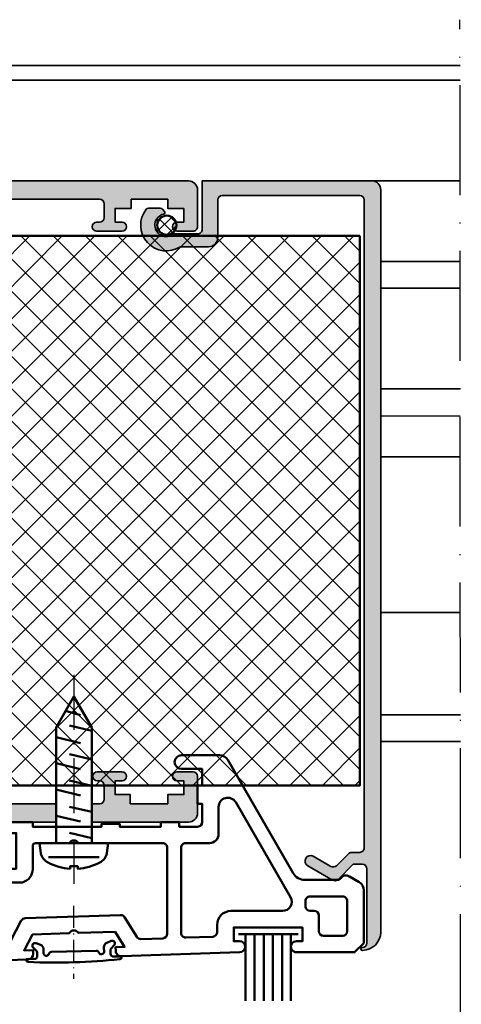
# Model space of a CAD drawing. Units: millimetres. Extents: x 2530 to 23610, y -1540 to 3501.
# Drawn here: x 7443 to 7492, y -25 to 82 of the extents above; entities that cross this region are included whole.
import ezdxf

# ---------------------------------------------------------------- set-up
doc = ezdxf.new("R2010")
doc.units = ezdxf.units.MM
doc.linetypes.add('ACAD_ISO10W100', pattern=[18, 12, -3, 0, -3])
for name, color, linetype, lineweight in [('S01_Quote tolleranze', 140, 'Continuous', 25), ('S03_AL_Contorno', 255, 'Continuous', 35), ('S03_AL_Kontur', 255, 'Continuous', 35), ('S04_AL_Schraffur', 253, 'Continuous', 25), ('S04_AL_Trattaggio', 253, 'Continuous', 25), ('S07_Listello_Contorno', 91, 'Continuous', 50), ('S08_Listello_Tratteggio', 91, 'Continuous', 25), ('S09_Plastica_Contorno', 254, 'Continuous', 50), ('S13_Accessori_Contorno', 32, 'Continuous', 50), ('S13_Zubehör_Kontur', 32, 'Continuous', 50), ('S14_Zubehör_Schraffur', 33, 'Continuous', 25), ('S18_Linea di mezzeria', 10, 'ACAD_ISO10W100', 25), ('S18_Mittellinie', 10, 'ACAD_ISO10W100', 25)]:
    doc.layers.add(name, color=color, linetype=linetype, lineweight=lineweight)

# ---------------------------------------------------------------- blocks, each defined once
blk = doc.blocks.new('199520_s')
at = {"layer": 'S04_AL_Schraffur'}
h = blk.add_hatch(color=256, dxfattribs=at)
edge = h.paths.add_edge_path()
edge.add_line((17.69999999999976, -72.81221472319152), (17.70000000000022, -2.099999999999937))
edge.add_arc((17.20000000000026, -2.099999999999982), 0.4999999999999609, 5.088887490342025e-12, 90.00000000000773)
edge.add_line((17.20000000000019, -1.600000000000023), (2.200000000000102, -1.599999999999966))
edge.add_arc((2.200000000000015, -2.099999999999879), 0.499999999999913, 89.99999999999004, 179.9999999999969)
edge.add_line((1.700000000000102, -2.099999999999852), (1.700000000000102, -6.200088991280523))
edge.add_arc((0.7000000000000063, -6.200088991280598), 1.000000000000096, -89.99999999999608, 4.320099833421409e-12, ccw=False)
edge.add_line((0.7000000000000739, -7.200088991280694), (-2.384006841253807, -7.200088991280495))
edge.add_arc((-3.916321854024452, -4.856585054514909), 2.799999999999661, 141.4961376397314, 303.1789223101557, ccw=False)
edge.add_arc((-5.872737331024842, -3.300166575649612), 0.2999999999996564, 89.9999999999664, 141.4961376397042, ccw=False)
edge.add_line((-5.872737331024666, -3.000166575649956), (-4.5696083809313, -3.000166575649843))
edge.add_arc((-4.569608380931386, -3.300166575649869), 0.300000000000026, 39.99999999998079, 89.99999999998357, ccw=False)
edge.add_line((-4.339795047995608, -3.107330292743967), (-4.1171144133871, -3.372710739039832))
edge.add_arc((-4.244109753682165, -3.47927248224274), 0.1657806429324671, -76.61315818223028, 40.000000000022624, ccw=False)
edge.add_arc((-3.916344820362025, -4.85648855361955), 1.249900803853119, 103.3868418177471, 310.9932710537968)
edge.add_line((-3.096446903018773, -5.799896961791148), (-0.5000192781859027, -5.800022097827593))
edge.add_arc((-0.4999951806855948, -5.30002691772258), 0.4999951806857089, 269.9972386032539, 359.9999999999955)
edge.add_line((1.13686837721616e-13, -5.300026917722619), (0, 0))
edge.add_line((0, 0), (18.50000000000026, -2.842170943040401e-14))
edge.add_arc((18.50000000000015, -1.000000000000082), 1.000000000000053, -1.8189894035458565e-12, 89.99999999999369, ccw=False)
edge.add_line((19.5000000000002, -1.000000000000114), (19.49237107592839, -82.01221472319145))
edge.add_arc((17.49237107592831, -82.01221472319139), 2.000000000000078, 269.9999999999998, 359.99999999999835, ccw=False)
edge.add_line((17.4923710759283, -84.01221472319148), (17.47714957374626, -84.0122147231915))
edge.add_arc((17.47714957374627, -83.8622147231915), 0.1500000000000057, 90.0000000000054, 269.9999999999946, ccw=False)
edge.add_arc((17.47714957374619, -83.21221472319151), 0.4999999999999858, 270.0000000000081, 360.0000000000016)
edge.add_line((17.97714957374617, -83.2122147231915), (17.97714957374626, -75.11221472319133))
edge.add_arc((17.47714957374639, -75.1122147231914), 0.4999999999998721, 8.142219984548685e-12, 90.00000000000813)
edge.add_line((17.47714957374632, -74.61221472319153), (16.4987386922044, -74.61221472319147))
edge.add_line((16.4987386922044, -74.61221472319147), (14.84517423820404, -76.26577917719203))
edge.add_arc((14.49162084761085, -75.91222578659873), 0.4999999999999613, 239.9999999999858, 314.99999999999045, ccw=False)
edge.add_line((14.24162084761076, -76.34523848849085), (11.52938004267156, -74.77932552965183))
edge.add_arc((11.82938004267156, -74.25971028738127), 0.599999999999909, 60.00000000000489, 239.9999999999955, ccw=False)
edge.add_line((12.12938004267147, -73.74009504511065), (14.04419125009198, -74.84561181116214))
edge.add_arc((14.29419125009205, -74.41259910927), 0.4999999999999649, 239.9999999999885, 314.9999999999886)
edge.add_line((14.64774464068523, -74.76615249986332), (15.95523580794944, -73.45866133259852))
edge.add_arc((16.30878919854337, -73.81221472319203), 0.500000000000627, 90.00000000001302, 135.0000000000346, ccw=False)
edge.add_line((16.30878919854325, -73.3122147231914), (17.1999999999999, -73.3122147231916))
edge.add_arc((17.19999999999985, -72.81221472319169), 0.4999999999999147, 270.0000000000065, 360.0000000000196)
at = {"layer": 'S03_AL_Kontur'}
blk.add_lwpolyline([(17.69999999999976, -72.81221472319152), (17.70000000000022, -2.099999999999937, 0.4142135623731096), (17.20000000000019, -1.600000000000023), (2.200000000000102, -1.599999999999966, 0.4142135623731304), (1.700000000000102, -2.099999999999852), (1.700000000000102, -6.200088991280523, -0.4142135623730971), (0.7000000000000739, -7.200088991280694), (-2.384006841253807, -7.200088991280495, -0.851689750881031), (-6.10750718826452, -3.113396358185867, -0.2285536668026466), (-5.872737331024666, -3.000166575649956), (-4.5696083809313, -3.000166575649843, -0.2216946626429521), (-4.339795047995608, -3.107330292743967), (-4.1171144133871, -3.372710739039832, -0.5578117032230964), (-4.205727473897412, -3.640548711643191, 1.275420958742874), (-3.096446903018773, -5.799896961791148), (-0.5000192781859027, -5.800022097827593, 0.4142276785684508), (1.13686837721616e-13, -5.300026917722619), (0, 0), (18.50000000000026, -2.842170943040401e-14, -0.4142135623730722), (19.5000000000002, -1.000000000000114), (19.49237107592839, -82.01221472319145, -0.4142135623730888), (17.4923710759283, -84.01221472319148), (17.47714957374626, -84.0122147231915, -0.999999999999904), (17.47714957374626, -83.7122147231915, 0.4142135623730638), (17.97714957374617, -83.2122147231915), (17.97714957374626, -75.11221472319133, 0.414213562373093), (17.47714957374632, -74.61221472319153), (16.4987386922044, -74.61221472319147), (14.84517423820404, -76.26577917719203, -0.3394542588633994), (14.24162084761076, -76.34523848849085), (11.52938004267156, -74.77932552965183, -0.9999999999999231), (12.12938004267147, -73.74009504511065), (14.04419125009198, -74.84561181116214, 0.3394542588633742), (14.64774464068523, -74.76615249986332), (15.95523580794944, -73.45866133259852, -0.1989123673797531), (16.30878919854325, -73.3122147231914), (17.1999999999999, -73.3122147231916, 0.4142135623731637)], format="xyb", close=True, dxfattribs=at)
blk = doc.blocks.new('224712_s')
at = {"layer": 'S09_Plastica_Contorno'}
blk.add_lwpolyline([(2.057722696149939, -0.300018, 0.3189026726146658), (1.774495152222954, -0.5011132055707747, -0.7461194632775685), (1.199997, -0.4739784911072987), (1.199997, 0.0603639999999998, 0.3107429439231035), (0.8809877796986151, 0.5263808198097236), (0.3991898444993083, 0.7121182519409368, 0.785658167470683), (0.06672700000000263, 0.233260999999997), (0.4123080000000001, -0.1123349999999999, -0.1960148888684267), (0.5, -0.3240049999999999), (0.5, -0.7000269999999998, -0.4154673271375829), (0.1999969999999994, -1.000015), (-0.6999970000000002, -1.000015), (-0.6999969999999999, -1.112015, 0.3940646587385124), (-0.5123289999999827, -1.311203000000006, 0.03771156033384677), (9.51232899999997, -1.311203000000006, 0.3940705284470058), (9.699997, -1.112014999999999), (9.699997000000003, -1.000015), (8.800011, -1.000015, -0.4154819621384959), (8.500007999999998, -0.7000120000000026), (8.500008, -0.3240049999999961, -0.1959468470559208), (8.587684999999999, -0.1123349999999958), (8.933281, 0.2332609999999999, 0.78565166577679), (8.600818533872662, 0.7121184377509318), (8.119046190004939, 0.5263957162570668, 0.3107351093324044), (7.800010999999998, 0.0603639999999879), (7.800011000000002, -0.4739840000000003, -0.7460945354723805), (7.22550880080009, -0.5011090048429662, 0.3188985876096238), (6.942282723827954, -0.3000180000000003)], format="xyb", close=True, dxfattribs=at)
blk = doc.blocks.new('244058_s')
at = {"layer": 'S14_Zubehör_Schraffur'}
h = blk.add_hatch(dxfattribs=at)
h.set_pattern_fill('NETZ', color=256, angle=45, style=0)
h.set_pattern_definition([(45, (0, 0), (-0.7071067811865475, 0.7071067811865476), []), (135, (0, 0), (-0.7071067811865476, -0.7071067811865475), [])])
edge = h.paths.add_edge_path()
edge.add_arc((1.509031386848214e-05, 2.192403079220862e-07), 1.049851353321674, 0, 360)
at = {"layer": 'S13_Zubehör_Kontur'}
blk.add_circle((1.509031386848214e-05, 2.192403079220862e-07), 1.049851353321674, dxfattribs=at)
blk = doc.blocks.new('205462_s')
at = {"layer": 'S13_Zubehör_Kontur', "ltscale": 0.2}
for p, q in [((-1.520996999999966, -2.775994000000026), (-1.521005999999943, 2.775994000000026)), ((0.5411229999999705, 1.949995999999999), (1.120768999999996, -0.4898989999999799)), ((3.402572999999961, 1.949995999999999), (3.982218999999986, -0.4898989999999799)), ((6.264024999999947, 1.949995999999999), (6.843670999999972, -0.4898989999999799)), ((9.125473000000056, 1.949995999999999), (9.705118999999968, -0.4898989999999799)), ((12.27460699999995, 1.94644599999998), (12.85609499999998, -0.4863490000000183)), ((2.352059000000054, 0.7369790000000194), (2.993465000000015, -1.949995999999999)), ((5.213513000000034, 0.7369790000000194), (5.854915000000005, -1.949995999999999)), ((8.074962000000028, 0.7369790000000194), (8.716366999999991, -1.949995999999999)), ((10.931287, 0.7369790000000194), (11.57781499999999, -1.949995999999999)), ((14.44365000000005, -0.9087979999999902), (13.98285899999996, 0.7121290000000045))]:
    blk.add_line(p, q, dxfattribs=at)
blk.add_lwpolyline([(-0.0007180000000062137, -3.74999200000002), (0, 3.74999200000002), (-1.100450000000023, 3.608792999999991, 0.2142563208359207), (-2.122593000000052, 2.827155000000005, 0.09941711866160984), (-2.800194000000033, 0.4163990000000126), (-2.512995000000046, 0.4163990000000126), (-2.512995000000046, -0.4163990000000126), (-2.800266999999963, -0.4163990000000126, 0.09941622863771601), (-2.122664999999984, -2.827155000000005, 0.214256320835921), (-1.100521999999955, -3.608792999999991)], format="xyb", close=True, dxfattribs=at)
blk.add_lwpolyline([(0, -1.949995999999999), (12.61610900000005, -1.949995999999999), (15.99996799999997, 0), (12.61610900000005, 1.949995999999999), (0, 1.949995999999999)], close=True, dxfattribs=at)
at = {"layer": 'S18_Mittellinie', "ltscale": 0.5}
blk.add_line((18.38458902539355, 0), (-4.42733830046393, 0), dxfattribs=at)
blk = doc.blocks.new('244817_s')
at = {"layer": 'S09_Plastica_Contorno'}
for points in [[(58.97540064569694, 0.3782697845783218), (56.27540064569678, 1.937115511389948), (42.08721317980564, 5.738828884937107, -0.3394545211066872), (40.9754417474602, 7.18771903525527), (40.97544365165675, 9.21218988613947, 0.4142004803344426), (40.47547365171533, 9.712197552699536), (39.97550464568656, 9.712227550839714, 0.3967546130335077), (39.77585294936728, 9.52422720342696), (39.77585294936739, 9.112034762223288), (38.27548064568668, 9.112034762223288), (38.27548064568668, 13.01216654934001), (39.77548064568657, 13.01216654934001), (39.77548064568657, 12.61218255356948, 0.4142311360753836), (39.97546264568643, 12.41221255212963), (40.4754316517151, 12.41224255026987, 0.4142004803344441), (40.9754016517096, 12.9122502168824), (40.97540064570092, 14.21223946215463), (36.47548064568662, 14.21223826590608), (36.47548064568684, 13.71225662571391), (28.97471248736645, 13.71225662571283), (28.97471248736645, 14.01225662571409), (26.97471248736645, 14.01225662571403), (26.97471248736645, 13.71225662571396), (22.4754006456966, 13.71225662571419), (22.47540064569648, 14.21224438079372), (20.47539984888761, 14.21224438079389), (20.47540064569694, 13.7122566257143), (18.4754006456966, 13.7122566257143, -0.4142135623730784), (17.97540064569682, 14.21225662571419), (17.97540064569682, 16.21225662571419), (18.47540064569671, 16.21225662571419), (18.47540064569682, 18.21225662571419), (17.97540064569682, 18.21225662571425), (17.97540064569682, 20.01224438079373), (20.22540064569671, 20.01224438079373, 1), (20.2254006456966, 21.51224438079362), (16.05275091488659, 21.51224438079356, 0.2679491924311023), (15.18672551110183, 21.01224438079373), (8.049397512887595, 8.650029657602374, -0.2679491924311286), (6.750359407210794, 7.900029657602317), (3.15723874129651, 7.900029657602545, -0.1989123673796518), (2.945106706940237, 7.987897623246624), (2.693674468707741, 8.239329861478893, 0.2091883549093481), (2.326448485439755, 8.399999527396403, 0.1445276984247172), (1.891961362518828, 8.271729339175693), (0.8264484854397551, 7.656555192768678, 0.267949192431139), (0.3264484854397551, 6.790529788984259), (0.3264484854397551, 1.000029657602283), (1.326448485439755, 2.965760228335057e-05), (7.675606855582714, 2.965760234019399e-05, 1.015626088659503), (7.656807642788635, 1.212422189964059), (7.031803121763346, 1.212422189964059), (7.031803121763573, 2.712422189963945), (14.53180312176357, 2.712422189964116), (14.53180312176357, 1.212422189964116), (13.88799938794443, 1.212422189963945, 0.9916554165899827), (13.87792433726133, 2.965760256756766e-05), (26.79576530433678, -0.4309134178766953, 0.4142136769175542), (27.41543703814011, 0.1487478831456315), (27.42867054343867, 0.5454312504756444), (26.44673388712306, 0.5781890240920688), (27.48540667034911, 2.246144767119915), (31.48318182321771, 2.112775929625968, -0.5971998147211941), (32.48109282939356, 2.079484855039709), (36.48037005878007, 1.946065907128627), (37.4052067528047, 0.2126102762096025), (36.42366660442633, 0.2453548221732262), (36.41043296612622, -0.1513325319465366, 0.414213447828701), (36.99009404045489, -0.7710040234087501), (58.47540064569671, -1.487755619206098, 0.7673269879790047)], [(8.32657413143022, 6.012422189964298), (14.30937524191256, 16.37493768489907, -0.7673269879789999), (16.1754006456971, 15.87493768489907), (16.17540064569687, 12.91225662571429, 0.4142135623730909), (17.17540064569664, 11.91225662571412), (19.775400645697, 11.91225662571418, -0.4142135623731126), (20.275400645697, 11.41225662571418), (20.27540064569678, 2.104567557403868, -0.424015020647097), (19.75872976872222, 1.604845552824429), (16.81513224478897, 1.703044855104849, -0.4044795672809265), (16.33180312176353, 2.202766859684345), (16.33180312176376, 3.01242218996407, 0.4142135623731116), (14.83180312176387, 4.51242218996407), (9.192599535214413, 4.512422189964241, -0.5773502691896264)], [(36.47548064568662, 9.081266106816258, 0.3398461151169841), (37.58928859242042, 7.631833218410122), (38.67544057807015, 7.631833218410009, -0.4142135623730616), (39.17544057807015, 7.131833218409895), (39.17544057806981, 5.143063067708511, 0.3394542588633301), (39.54603105551882, 4.660100154563963), (40.10485010062109, 4.510365042713715, -0.3394542588633478), (40.47544057807011, 4.02740212956877), (40.47544057807011, 1.430684043983547, -0.4240149559168181), (39.95876981076651, 0.9309620357455515), (39.33331071126747, 0.951827402756976, -0.2679885463595088), (38.90883956917162, 1.216190502577149), (37.71452712701705, 3.454734497756192, 0.2679883636143299), (37.29005632573228, 3.719097586206544), (26.88410211610483, 4.06624817943333, 0.2679458770399313), (26.45180946149594, 3.844980126668531), (25.10159817572662, 1.676739363292029, -0.2679457531037971), (24.66049417894817, 1.441321211906995), (22.25872976872222, 1.521444797896038, -0.4044795672809436), (21.77540064569678, 2.02116680247542), (21.77540064569678, 11.41225662571401, -0.4142135623730918), (22.27540064569678, 11.91225662571406), (31.4761688040079, 11.91225662571412, -0.597196691912579), (32.47463248738575, 11.91225662571406), (36.17548064568666, 11.91225662571395, -0.4142135623731368), (36.47548064568662, 11.61225662571383)], [(5.231803121763505, 2.300029657602352, -0.4142135623730784), (4.731803121763619, 1.800029657602352), (2.631803121763483, 1.800029657602238, -0.414213562373095), (2.131803121763596, 2.300029657602181), (2.131803121763596, 5.600029657602306, -0.414213562373095), (2.631803121763483, 6.10002965760242), (6.192599535214413, 6.10002965760242, -0.414213562373095), (6.692599535214413, 5.600029657602363), (6.692599535214526, 5.012422189964127, -0.414213562373095), (6.192599535214526, 4.512422189964127), (5.731803121763392, 4.512422189964184, 0.414213562373095), (5.231803121763505, 4.012422189964184)], [(42.45876981076663, 0.8475618300878978), (53.19874330001085, 0.4892754309838665, 0.8918341946986446), (53.25717541595259, 0.8823493995369063), (42.60485010062121, 3.736631365293761, 0.4931454260313511), (41.97544057806988, 3.253668452149213), (41.97544057807011, 1.34728383832595, 0.4044796311231939)]]:
    blk.add_lwpolyline(points, format="xyb", close=True, dxfattribs=at)
blk = doc.blocks.new('431060_s')
at = {"layer": 'S04_AL_Trattaggio'}
h = blk.add_hatch(color=256, dxfattribs=at)
edge = h.paths.add_edge_path(flags=16)
edge.add_arc((20.00000000000001, -16.50000000000009), 1.5, 89.99999999999973, 180)
edge.add_line((18.50000000000001, -16.50000000000009), (18.49999999999999, -33.00000000000009))
edge.add_arc((17.5, -33.00000000000009), 0.9999999999999964, 269.9999999999998, 360, ccw=False)
edge.add_line((17.49999999999999, -34.00000000000009), (7.999999999999979, -34.00000000000004))
edge.add_arc((7.999999999999988, -33.00000000000005), 0.9999999999999858, 179.9999999999996, 269.9999999999995, ccw=False)
edge.add_line((7, -33.00000000000004), (6.999999999999993, -2.500000000000036))
edge.add_arc((7.499999999999992, -2.500000000000035), 0.4999999999999991, 89.99999999999989, 180.0000000000001, ccw=False)
edge.add_line((7.499999999999993, -2.000000000000036), (33.5, -2.000000000000156))
edge.add_arc((33.5, -2.500000000000154), 0.4999999999999978, -2.8421709430404007e-13, 90, ccw=False)
edge.add_line((33.99999999999999, -2.500000000000156), (34, -14.00000000000015))
edge.add_arc((33, -14.00000000000015), 1, -90, 2.2737367544323206e-13, ccw=False)
edge.add_line((33, -15.00000000000015), (20.00000000000001, -15.00000000000009))
edge = h.paths.add_edge_path()
edge.add_line((58.75000000000001, -2.000000000000277), (58.74999999999999, -3.00000000000027))
edge.add_line((58.74999999999999, -3.00000000000027), (57, -3.000000000000263))
edge.add_line((57, -3.000000000000263), (57, -4.500000000000263))
edge.add_line((57, -4.500000000000263), (57.75000000000012, -4.50000000000027))
edge.add_arc((57.75000000000013, -5.000000000000139), 0.4999999999998685, -90, 90.0000000000008, ccw=False)
edge.add_line((57.75000000000013, -5.500000000000007), (54.99999999999987, -5.500000000000007))
edge.add_arc((54.99999999999987, -5.000000000000131), 0.4999999999998757, 89.9999999999992, 270, ccw=False)
edge.add_line((54.99999999999988, -4.500000000000256), (55.29999999999998, -4.500000000000256))
edge.add_arc((55.29999999999999, -4.000000000000251), 0.5000000000000044, 269.9999999999992, 359.9999999999991)
edge.add_line((55.8, -4.000000000000259), (55.79999999999999, -2.500000000000246))
edge.add_arc((55.3, -2.50000000000025), 0.4999999999999929, 4.07110999227336e-13, 90)
edge.add_line((55.3, -2.000000000000256), (36.50000000000001, -2.000000000000171))
edge.add_arc((36.5, -2.500000000000179), 0.5000000000000084, 89.99999999999919, 179.9999999999995)
edge.add_line((35.99999999999999, -2.500000000000175), (36, -4.000000000000246))
edge.add_arc((36.5, -4.000000000000252), 0.5, 179.9999999999993, 270)
edge.add_line((36.5, -4.500000000000256), (37.00000000000011, -4.500000000000256))
edge.add_arc((37.00000000000012, -5.000000000000131), 0.4999999999998757, -89.9999999999992, 90.0000000000008, ccw=False)
edge.add_line((37.00000000000013, -5.500000000000007), (36, -5.500000000000007))
edge.add_line((36, -5.500000000000007), (35.99999999999999, -16.00000000000016))
edge.add_arc((34.99999999999999, -16.00000000000016), 1, -90, 2.2737367544323206e-13, ccw=False)
edge.add_line((34.99999999999999, -17.00000000000016), (30.5, -17.00000000000014))
edge.add_line((30.5, -17.00000000000014), (30.49999999999999, -19.2000000000001))
edge.add_line((30.49999999999999, -19.2000000000001), (28.8, -19.20000000000011))
edge.add_line((28.8, -19.20000000000011), (28.8, -17.00000000000014))
edge.add_line((28.8, -17.00000000000014), (22.5, -17.00000000000011))
edge.add_arc((22.5, -17.50000000000011), 0.5000000000000036, 90.00000000000081, 180.0000000000008)
edge.add_line((22, -17.50000000000012), (22, -27.50000000000011))
edge.add_arc((22.52502695399266, -28.00000000000011), 0.7250195186467774, 136.3986500484088, 223.6013499515912)
edge.add_line((22, -28.5000000000001), (22, -38.5000000000001))
edge.add_arc((22.50000000000001, -38.5000000000001), 0.5000000000000071, 180, 269.9999999999988)
edge.add_line((22.5, -39.00000000000011), (28.8, -39.00000000000014))
edge.add_line((28.8, -39.00000000000014), (28.8, -36.8000000000001))
edge.add_line((28.8, -36.8000000000001), (30.5, -36.80000000000009))
edge.add_line((30.5, -36.80000000000009), (30.5, -39.00000000000013))
edge.add_line((30.5, -39.00000000000013), (35.00000000000001, -39.00000000000016))
edge.add_arc((35, -40.00000000000015), 0.9999999999999929, -7.958078640513122e-13, 89.9999999999996, ccw=False)
edge.add_line((36, -40.00000000000016), (35.99999999999999, -41.00000000000017))
edge.add_arc((36.00000154801128, -41.19999999999422), 0.2000000000000393, 90.00044347257004, 180.0000000000102)
edge.add_line((35.80000154801124, -41.19999999999425), (35.80000154801124, -41.79999999999419))
edge.add_arc((36.00000154801124, -41.79999999999419), 0.2000000000000028, 180, 269.99955652743)
edge.add_line((35.99999999999994, -41.9999999999882), (36.00000000000004, -43.8799995259021))
edge.add_arc((35.70000000000014, -43.87999952590206), 0.2999999999998977, 269.99999999998374, 359.99999999999187, ccw=False)
edge.add_line((35.70000000000005, -44.17999952590195), (34.72002568095721, -44.17999952590205))
edge.add_arc((34.72002568095721, -43.87999952590201), 0.3000000000000398, 180.0000000000054, 270, ccw=False)
edge.add_line((34.42002568095717, -43.87999952590204), (34.4200256809571, -41.12000000000018))
edge.add_arc((34.30002568095711, -41.12000000000018), 0.1199999999999974, 0, 90)
edge.add_line((34.30002568095711, -41.00000000000018), (29.99999999999999, -41.00000000000018))
edge.add_arc((30, -41.50000000000017), 0.4999999999999929, 90.0000000000004, 180.0000000000008)
edge.add_line((29.5, -41.50000000000018), (29.5, -42.20000000000019))
edge.add_line((29.5, -42.20000000000019), (30.88149545762237, -44.59282032302772))
edge.add_arc((30.7618802153517, -44.66188021535186), 0.1381197846483005, -95.62257755079202, 29.999999999998977, ccw=False)
edge.add_arc((31.23822324117389, -39.82339113815217), 5.000000000000206, 197.7484163560695, 264.3774224492057, ccw=False)
edge.add_arc((26.00000000000006, -41.5), 0.4999999999998222, 17.74841635607768, 90.00000000000652)
edge.add_line((26.00000000000001, -41.00000000000018), (20.79999999999998, -41.00000000000011))
edge.add_arc((20.79999999999998, -40.0000000000001), 1.000000000000007, 180.0000000000008, 270.0000000000002, ccw=False)
edge.add_line((19.79999999999997, -40.00000000000011), (19.8, -37.00000000000016))
edge.add_arc((18.79999999999999, -37.00000000000016), 1.000000000000007, 0, 90)
edge.add_line((18.79999999999999, -36.00000000000016), (15.00000000000002, -36))
edge.add_arc((15, -36.49999999999991), 0.4999999999999076, 89.99999999999714, 162.2515836439314)
edge.add_arc((9.761776758826176, -34.82339113815217), 5.000000000000089, 275.6225775507939, 342.25158364393053, ccw=False)
edge.add_arc((10.23811978464831, -39.66188021535176), 0.1381197846483032, 150.0000000000065, 275.6225775507981, ccw=False)
edge.add_line((10.11850454237763, -39.59282032302762), (11.50000000000001, -37.20000000000004))
edge.add_line((11.50000000000001, -37.20000000000004), (11.5, -36.50000000000002))
edge.add_arc((11.00000000000001, -36.50000000000003), 0.4999999999999893, 8.142219984546777e-13, 90.00000000000121)
edge.add_line((11, -36.00000000000004), (6.699974319042872, -36.00000000000003))
edge.add_arc((6.699974319042869, -36.12000000000003), 0.1199999999999974, 89.9999999999983, 179.9999999999966)
edge.add_line((6.579974319042874, -36.12000000000002), (6.579974319042818, -38.87999952590789))
edge.add_arc((6.279974319042786, -38.87999952590786), 0.3000000000000318, 269.99999999999966, 359.99999999999324, ccw=False)
edge.add_line((6.279974319042784, -39.17999952590789), (5.299999999999933, -39.17999952590778))
edge.add_arc((5.299999999999853, -38.87999952590788), 0.2999999999998977, 180.0000000000081, 270.00000000001523, ccw=False)
edge.add_line((4.999999999999958, -38.87999952590793), (5.000000000000043, -36.99999999999404))
edge.add_arc((4.999998451988744, -36.80000000000003), 0.1999999999999967, 270.0004434725703, 360.0000000000021)
edge.add_line((5.199998451988748, -36.80000000000003), (5.199998451988749, -36.2000000000001))
edge.add_arc((4.999998451988701, -36.20000000000006), 0.2000000000000473, 359.9999999999898, 449.9995565274297)
edge.add_line((5, -36.00000000000601), (5, -20.00000000000004))
edge.add_arc((4.699999999999998, -20.00000000000002), 0.3000000000000025, 359.999999999998, 449.9999999999961)
edge.add_line((4.700000000000018, -19.70000000000002), (1.700000000000003, -19.69999999999999))
edge.add_line((1.700000000000003, -19.69999999999999), (1.699999999999989, -20.50000000000001))
edge.add_line((1.699999999999989, -20.50000000000001), (0.7000000000000022, -20.50000000000004))
edge.add_arc((0.6999999999999856, -20.00000000000005), 0.4999999999999858, 180.0000000000004, 270.0000000000019, ccw=False)
edge.add_line((0.2000000000000029, -20.00000000000005), (0.2000000000000028, -15.50000000000001))
edge.add_arc((1.200000000000003, -15.50000000000001), 1, 90.00000000000011, 180.0000000000001, ccw=False)
edge.add_line((1.200000000000002, -14.50000000000001), (1.700000000000003, -14.50000000000001))
edge.add_line((1.700000000000003, -14.50000000000001), (1.700000000000003, -16.99999999999999))
edge.add_arc((2.700000000000012, -17), 1.000000000000009, 179.9999999999996, 269.9999999999992)
edge.add_line((2.699999999999998, -18.00000000000001), (3.999999999999978, -18.00000000000001))
edge.add_arc((3.999999999999989, -17), 1.000000000000007, 269.9999999999994, 359.9999999999998)
edge.add_line((4.999999999999999, -17), (5, -10))
edge.add_arc((4.474999999999993, -9.5), 0.7250000000000054, 316.3971810272968, 403.6028189727032)
edge.add_line((5, -9), (4.999999999999993, -2.999999999999986))
edge.add_arc((3.999999999999999, -2.999999999999994), 0.9999999999999942, 4.834443115824574e-13, 90.00000000000037)
edge.add_line((3.999999999999992, -2), (2.699999999999995, -2))
edge.add_arc((2.699999999999989, -3.000000000000001), 1.000000000000001, 89.99999999999964, 179.9999999999995)
edge.add_line((1.699999999999988, -2.999999999999993), (1.699999999999989, -4.500000000000001))
edge.add_line((1.699999999999989, -4.500000000000001), (1.100000000000009, -4.500000000000001))
edge.add_line((1.100000000000009, -4.500000000000001), (0, -3.399999999999977))
edge.add_line((0, -3.399999999999977), (0, 0))
edge.add_line((0, 0), (65, -2.984279490192421e-13))
edge.add_arc((65, -1.000000000000306), 1.000000000000008, 2.8421709430404007e-13, 90, ccw=False)
edge.add_line((66.00000000000001, -1.000000000000302), (66, -5.000000000000003))
edge.add_arc((65.5, -5.000000000000005), 0.5, -90, 2.8421709430404007e-13, ccw=False)
edge.add_line((65.5, -5.500000000000007), (63.74999999999986, -5.500000000000006))
edge.add_arc((63.74999999999986, -5.000000000000153), 0.4999999999998535, 90.0000000000008, 270, ccw=False)
edge.add_line((63.74999999999985, -4.500000000000298), (64.5, -4.500000000000298))
edge.add_line((64.5, -4.500000000000298), (64.5, -3.000000000000298))
edge.add_line((64.5, -3.000000000000298), (62.75, -3.000000000000291))
edge.add_line((62.75, -3.000000000000291), (62.75000000000001, -2.000000000000291))
edge.add_line((62.75000000000001, -2.000000000000291), (58.75000000000001, -2.000000000000277))
at = {"layer": 'S03_AL_Contorno'}
for points in [[(58.75000000000001, -2.000000000000277), (58.74999999999999, -3.00000000000027), (57, -3.000000000000263), (57, -4.500000000000263), (57.75000000000012, -4.50000000000027, -0.9999999999999999), (57.75000000000013, -5.500000000000007), (54.99999999999987, -5.500000000000007, -1.000000000000007), (54.99999999999988, -4.500000000000256), (55.29999999999998, -4.500000000000256, 0.4142135623730961), (55.8, -4.000000000000259), (55.79999999999999, -2.500000000000246, 0.4142135623730924), (55.3, -2.000000000000256), (36.50000000000001, -2.000000000000171, 0.4142135623730961), (35.99999999999999, -2.500000000000175), (36, -4.000000000000246, 0.4142135623730976), (36.5, -4.500000000000256), (37.00000000000011, -4.500000000000256, -0.9999999999999999), (37.00000000000013, -5.500000000000007), (36, -5.500000000000007), (35.99999999999999, -16.00000000000016, -0.4142135623730971), (34.99999999999999, -17.00000000000016), (30.5, -17.00000000000014), (30.49999999999999, -19.2000000000001), (28.8, -19.20000000000011), (28.8, -17.00000000000014), (22.5, -17.00000000000011, 0.4142135623730951), (22, -17.50000000000012), (22, -27.50000000000011, 0.3999851293082421), (22, -28.5000000000001), (22, -38.5000000000001, 0.4142135623730909), (22.5, -39.00000000000011), (28.8, -39.00000000000014), (28.8, -36.8000000000001), (30.5, -36.80000000000009), (30.5, -39.00000000000013), (35.00000000000001, -39.00000000000016, -0.4142135623730961), (36, -40.00000000000016), (35.99999999999999, -41.00000000000017, 0.4142112953648947), (35.80000154801124, -41.19999999999425), (35.80000154801124, -41.79999999999419, 0.4142112953648532), (35.99999999999994, -41.9999999999882), (36.00000000000004, -43.8799995259021, -0.4142135623731325), (35.70000000000005, -44.17999952590195), (34.72002568095721, -44.17999952590205, -0.4142135623730638), (34.42002568095717, -43.87999952590204), (34.4200256809571, -41.12000000000018, 0.414213562373089), (34.30002568095711, -41.00000000000018), (29.99999999999999, -41.00000000000018, 0.414213562373095), (29.5, -41.50000000000018), (29.5, -42.20000000000019), (30.88149545762237, -44.59282032302772, -0.6105378334010478), (30.74834792059514, -44.79933548774953, -0.2992013024098266), (26.47620211283386, -41.34758101255928, 0.3261337620560207), (26.00000000000001, -41.00000000000018), (20.79999999999998, -41.00000000000011, -0.414213562373091), (19.79999999999997, -40.00000000000011), (19.8, -37.00000000000016, 0.414213562373094), (18.79999999999999, -36.00000000000016), (15.00000000000002, -36, 0.3261337620560451), (14.5237978871661, -36.34758101255924, -0.2992013024098286), (10.25165207940489, -39.79933548774942, -0.6105378334010204), (10.11850454237763, -39.59282032302762), (11.50000000000001, -37.20000000000004), (11.5, -36.50000000000002, 0.4142135623730991), (11, -36.00000000000004), (6.699974319042872, -36.00000000000003, 0.4142135623730896), (6.579974319042874, -36.12000000000002), (6.579974319042818, -38.87999952590789, -0.4142135623730638), (6.279974319042784, -39.17999952590789), (5.299999999999933, -39.17999952590778, -0.4142135623731325), (4.999999999999958, -38.87999952590793), (5.000000000000043, -36.99999999999404, 0.4142112953648532), (5.199998451988748, -36.80000000000003), (5.199998451988749, -36.2000000000001, 0.4142112953648948), (5, -36.00000000000601), (5, -20.00000000000004, 0.414213562373088), (4.700000000000018, -19.70000000000002), (1.700000000000003, -19.69999999999999), (1.699999999999989, -20.50000000000001), (0.7000000000000022, -20.50000000000004, -0.4142135623731044), (0.2000000000000029, -20.00000000000005), (0.2000000000000028, -15.50000000000001, -0.4142135623730953), (1.200000000000002, -14.50000000000001), (1.700000000000003, -14.50000000000001), (1.700000000000003, -16.99999999999999, 0.4142135623730935), (2.699999999999998, -18.00000000000001), (3.999999999999978, -18.00000000000001, 0.4142135623730966), (4.999999999999999, -17), (5, -10, 0.3999999999999959), (5, -9), (4.999999999999993, -2.999999999999986, 0.4142135623730943), (3.999999999999992, -2), (2.699999999999995, -2, 0.4142135623730945), (1.699999999999988, -2.999999999999993), (1.699999999999989, -4.500000000000001), (1.100000000000009, -4.500000000000001), (0, -3.399999999999977), (0, 0), (65, -2.984279490192421e-13, -0.4142135623730955), (66.00000000000001, -1.000000000000302), (66, -5.000000000000003, -0.414213562373095), (65.5, -5.500000000000007), (63.74999999999986, -5.500000000000006, -0.9999999999999999), (63.74999999999985, -4.500000000000298), (64.5, -4.500000000000298), (64.5, -3.000000000000298), (62.75, -3.000000000000291), (62.75000000000001, -2.000000000000291)], [(20.00000000000001, -15.00000000000009, 0.4142135623730961), (18.50000000000001, -16.50000000000009), (18.49999999999999, -33.00000000000009, -0.4142135623730963), (17.49999999999999, -34.00000000000009), (7.999999999999979, -34.00000000000004, -0.4142135623730938), (7, -33.00000000000004), (6.999999999999993, -2.500000000000036, -0.4142135623730963), (7.499999999999993, -2.000000000000036), (33.5, -2.000000000000156, -0.4142135623730935), (33.99999999999999, -2.500000000000156), (34, -14.00000000000015, -0.4142135623730966), (33, -15.00000000000015)]]:
    blk.add_lwpolyline(points, format="xyb", close=True, dxfattribs=at)
blk = doc.blocks.new('284806_s')
at = {"layer": 'S08_Listello_Tratteggio'}
h = blk.add_hatch(dxfattribs=at)
h.set_pattern_fill('NETZ', color=256, scale=2.5, angle=45, style=0)
h.set_pattern_definition([(45, (0, 0), (-1.767766952966369, 1.767766952966369), []), (135, (0, 0), (-1.767766952966369, -1.767766952966369), [])])
h.paths.add_polyline_path([(-46.20162283018755, 0.5102057161743687), (-0.2016228301875458, 0.5102057161743687), (-0.2016228301875458, -59.48979428382563), (-46.20162283018755, -59.48979428382563)])
at = {"layer": 'S07_Listello_Contorno'}
blk.add_lwpolyline([(-46.20162283018755, 0.5102057161743687), (-0.2016228301875458, 0.5102057161743687), (-0.2016228301875458, -59.48979428382563), (-46.20162283018755, -59.48979428382563)], close=True, dxfattribs=at)

msp = doc.modelspace()

# ---------------------------------------------------------------- hatches: boundary and pattern name
at = {"layer": 'S04_AL_Trattaggio'}
h = msp.add_hatch(color=256, dxfattribs=at)
h.paths.add_polyline_path([(7451.320088089495, -3.156390821068271), (7452.171810499967, -3.156398547004756, 0.4142135623730945), (7452.671810499967, -2.656398547004756), (7452.671810499967, -1.156398547005665, 0.4142135623730752), (7452.171810499967, -0.656398547005665), (7451.921810499967, -0.656398547005665, -1), (7451.921810499967, 0.343601452994335), (7454.621810499964, 0.343601452994335, -1), (7454.621810499964, -0.656398547005665), (7453.871810499964, -0.656398547005665), (7453.871810499964, -2.156398547005665), (7455.521810499966, -2.156398547005665), (7455.521810499966, -3.156398547005665), (7459.621810499964, -3.156398547005665), (7459.621810499964, -2.156398547005665), (7461.371810499964, -2.156398547005665), (7461.371810499964, -0.656398547005665), (7460.621810499964, -0.656398547005665, -1), (7460.621810499964, 0.343601452994335), (7462.371810499964, 0.343601452994335, -0.4142135623730951), (7462.871810499964, -0.156398547005665), (7462.871810499964, -1.156386302084684), (7462.870092089492, -1.156386302084684), (7462.870092089492, -3.156386302084684), (7462.871810499964, -3.156386302084684), (7462.871810499964, -4.156398547005665, -0.4142135623730951), (7461.871810499964, -5.156398547005665), (7451.320088089495, -5.156398547005665)])
h.paths.add_polyline_path([(7428.867726661534, -3.156237876969499), (7430.371714919682, -3.156228012229803, 0.4142135623730954), (7430.871714919682, -2.656228012229803), (7430.871714919682, -0.9562280122299853, 0.414213562373096), (7430.371714919682, -0.4562280122299853), (7428.867726661534, -0.4562280122299853), (7428.867726661534, 1.343601452994335), (7431.171740600636, 1.343601452994335, 0.4142135623730929), (7431.291740600638, 1.463601452995135), (7431.291740600638, 4.223599452994677, -0.4142135623730898), (7431.591740600641, 4.523599452994858), (7432.571714919679, 4.523599452994858, -0.01285157995812491), (7432.587129176347, 4.523203192443361), (7432.587129176347, 0.843589533251361), (7432.871714919682, 0.843589533251361), (7432.871714919682, 0.34363197057246), (7433.879344314213, 0.34357093541621, -1), (7433.879313796635, -0.65642906458379), (7433.375520172303, -0.6563684851607832, 0.4165738735679581), (7432.871760662623, -1.156429098267836), (7432.871722544063, -2.656220387962094, 0.4142180285731111), (7433.371722544005, -3.156228012229803), (7447.419192779744, -3.156355436217382), (7447.419192779744, -5.156398547005665), (7428.867726661534, -5.156398547005665)])
h.paths.add_polyline_path([(7432.587129176347, 4.523203192443361, -0.3992367260635251), (7432.871714919682, 4.223599452994677), (7432.871714919682, 2.343588452986296, 0.3381811729244382), (7432.671713919677, 2.070384452986218), (7432.671713919677, 1.616790452986606, 0.3382124742369473), (7432.871714919682, 1.343601452994335), (7432.871714919682, 0.843589533251361), (7432.587129176347, 0.843589533251361)], flags=17)
h.paths.add_polyline_path([(7408.371810499964, 2.543601452995063), (7406.990315042342, 4.936421776022144, -0.6105378334010785), (7407.123462579373, 5.142936940744221, -0.1676494694165191), (7410.087430544387, 3.782371763316405, 0.1929814002539646), (7410.432814872947, 3.643909680533397), (7424.322706502229, 3.643769675616568, 0.1535162672304204), (7424.656094875259, 3.782371763316405, -0.1676494694165186), (7427.620062840273, 5.142936940744221, -0.6105378334010336), (7427.753210377305, 4.936421776022144), (7426.371714919682, 2.543601452995063), (7426.371714919682, 1.843601452994335, 0.4142135623730945), (7426.871714919682, 1.343601452994335), (7428.867726661534, 1.343601452994335), (7428.867726661534, -0.4562280122299853), (7425.071714919679, -0.4562280122299853, -0.414213562373092), (7424.071714919679, 0.5437719877700147), (7424.071714919679, 1.343771987770197, 0.4142135623730866), (7423.571714919679, 1.843771987770197), (7411.171810499967, 1.843601452994335, 0.4142135623730951), (7410.671810499967, 1.343601452995244), (7410.671810499967, 0.5436014529950626, -0.4142135623730947), (7409.671810499967, -0.4563985470049374), (7404.371810499964, -0.4563985470049374, 0.4142135623730946), (7403.871810499964, -0.9563985470049374), (7403.871810499964, -2.656398547005665, 0.4142135623730951), (7404.371810499964, -3.156398547005665), (7428.867726661534, -3.156237876969499), (7428.867726661534, -5.156398547005665), (7375.371810499964, -5.156398547005665, -0.4142135623730946), (7374.871810499964, -4.656398547005665), (7374.871810499964, -0.656398547005665, -0.4142135623730951), (7375.371810499964, -0.156398547005665), (7376.671810499967, -0.156398547005665, -0.4142135623730951), (7377.171810499967, -0.656398547005665), (7377.171810499967, -1.156398547005665), (7376.171810499967, -1.156398547005665), (7376.171810499967, -2.856398547005483, 0.4142135623730959), (7377.171810499967, -3.856398547005483), (7381.171810499967, -3.856398547005483, 0.4142135623730978), (7382.171810499967, -2.856398547005483), (7382.171810499967, -1.156398547005665), (7381.171810499967, -1.156398547005665), (7381.171810499967, -0.656398547005665, -0.414213562373096), (7381.671810499967, -0.156398547005665), (7384.471810499963, -0.156398547005665, -0.4142135623730945), (7384.971810499963, -0.656398547005665), (7384.971810499963, -0.8563985470054831, -0.4142135623730945), (7384.471810499963, -1.356398547005483), (7383.971810499963, -1.356398547005483, 0.4142135623730984), (7383.471810499963, -1.856398547005483), (7383.471810499963, -2.856398547005483, 0.414213562373097), (7383.971810499963, -3.356398547005483), (7394.871810499964, -3.356398547005483), (7400.871810499964, -3.156398547005665, 0.4142135623730947), (7401.871810499964, -2.156398547005665), (7401.871810499964, 1.343601452994335, 0.3382124742369598), (7402.071811499962, 1.616790452986606), (7402.071811499962, 2.070384452986218, 0.3381811729244388), (7401.871810499964, 2.343588452986296), (7401.871810499964, 4.223599452994677, -0.4142135623730935), (7402.171810499967, 4.523599452994858), (7403.151784819005, 4.523599452994858, -0.4142135623730863), (7403.451784819008, 4.223599452994677), (7403.451784819008, 1.463601452995135, 0.4142135623730321), (7403.571784819011, 1.343601452994335), (7407.871810499964, 1.343601452994335, 0.4142135623730982), (7408.371810499964, 1.843601452994335)])

# ---------------------------------------------------------------- linework, layer by layer
at = {"layer": 'S03_AL_Contorno'}
for p, q in [((7491.520719385349, 77.43361114560048), (7366.176013142853, 77.43361114560003)), ((7491.521573512968, 75.83361114560057), (7366.175159015234, 75.83361114560012)), ((7491.527434922646, 64.85368813681816), (7481.886140008603, 64.85368813681816)), ((7491.532132624539, 56.05368813681798), (7482.874943094765, 56.05368813681798)), ((7491.53368700968, 53.14192626268778), (7482.874668894008, 53.14192626268778)), ((7491.539569304427, 42.12288015749709), (7482.873631411399, 42.12480728709397)), ((7491.541145820949, 39.16966054041677), (7482.873353541261, 39.17407989685489)), ((7491.543519566789, 34.7230260256656), (7482.872934566883, 34.72495418868493)), ((7491.552594751702, 17.72287808305919), (7482.871333662377, 17.7248086202253)), ((7491.558557501172, 6.553119645391234), (7482.870281623902, 6.553119645391234)), ((7491.560105303979, 3.653688185368992), (7482.870008584301, 3.653688185368992))]:
    msp.add_line(p, q, dxfattribs=at)
msp.add_lwpolyline([(7455.521810499966, -3.156398547005665), (7459.621810499964, -3.156398547005665), (7459.621810499964, -2.156398547005665), (7461.371810499964, -2.156398547005665), (7461.371810499964, -0.656398547005665), (7460.621810499964, -0.656398547005665, -0.9999999999999999), (7460.621810499964, 0.343601452994335), (7462.371810499964, 0.343601452994335, -0.414213562373095), (7462.871810499964, -0.156398547005665), (7462.871810499964, -4.156398547005665, -0.414213562373095), (7461.871810499964, -5.156398547005665), (7451.319184779742, -5.156398547005665), (7451.319184779742, -3.156390812874633), (7452.171810499967, -3.156398547004756, 0.4142135623730945), (7452.671810499967, -2.656398547004756), (7452.671810499967, -1.156398547005665, 0.4142135623730753), (7452.171810499967, -0.656398547005665), (7451.921810499967, -0.656398547005665, -1.000000000000011), (7451.921810499967, 0.343601452994335), (7454.621810499964, 0.343601452994335, -1.000000000000014), (7454.621810499964, -0.656398547005665), (7453.871810499964, -0.656398547005665), (7453.871810499964, -2.156398547005665), (7455.521810499966, -2.156398547005665)], format="xyb", close=True, dxfattribs=at)
msp.add_lwpolyline([(7433.371722544005, -3.156228012229803), (7447.419192779744, -3.156355436217382), (7447.419192779744, -5.156398547005665), (7375.371810499964, -5.156398547005665, -0.4142135623730946)], format="xyb", dxfattribs=at)
at = {"layer": 'S13_Accessori_Contorno'}
for p, q in [((7473.84655463638, -17.40510098069899), (7467.346539377591, -17.40510098069899)), ((7468.095959898914, -17.40510098069899), (7468.095959898914, -24.65548240184944)), ((7469.095751962872, -17.40510098069899), (7469.095751962872, -24.65530696830501)), ((7470.095751962872, -17.40510098069899), (7470.095751962872, -24.65530696830501)), ((7471.095751962872, -17.40510098069899), (7471.095751962872, -24.65530696830501)), ((7472.095751962872, -17.40510098069899), (7472.095751962872, -24.65530696830501)), ((7473.06846774849, -17.40510098069899), (7473.06846774849, -24.65530696830501))]:
    msp.add_line(p, q, dxfattribs=at)
at = {"layer": 'S18_Linea di mezzeria'}
msp.add_line((7491.663538685578, -190.1035527932072), (7491.518050234779, 82.43361445398568), dxfattribs=at)
at = {"layer": 'S18_Linea di mezzeria', "ltscale": 0.2}
msp.add_line((7449.311363617329, -14.31128691232243), (7449.311363617329, -22.28071710808126), dxfattribs=at)

# ---------------------------------------------------------------- block references
at = {"extrusion": (0, 0, -1), "xscale": -1, "zscale": -1}
msp.add_blockref('431060_s', (-7396.870092089492, 64.83342625439855), dxfattribs=at)
at = {"xscale": -1}
for name, p in [('284806_s', (7434.38550634616, 58.33338381707654)), ('244817_s', (7481.345492735192, -19.36864292779865))]:
    msp.add_blockref(name, p, dxfattribs=at)
at = {"layer": 'S01_Quote tolleranze'}
msp.add_blockref('199520_s', (7463.375677626282, 64.85374286903789), dxfattribs=at)
at = {"layer": 'S01_Quote tolleranze', "xscale": -1, "yscale": -1, "rotation": 181.6947000000061}
msp.add_blockref('224712_s', (7444.855879112809, -19.09679224687352), dxfattribs=at)
at = {"layer": 'S03_AL_Contorno', "xscale": -1}
msp.add_blockref('244058_s', (7459.512205706742, 59.99725409617804), dxfattribs=at)
at = {"layer": 'S03_AL_Contorno', "xscale": -1, "rotation": 270}
msp.add_blockref('205462_s', (7449.370092089492, -7.456386302084866), dxfattribs=at)

doc.saveas('drawing.dxf')
